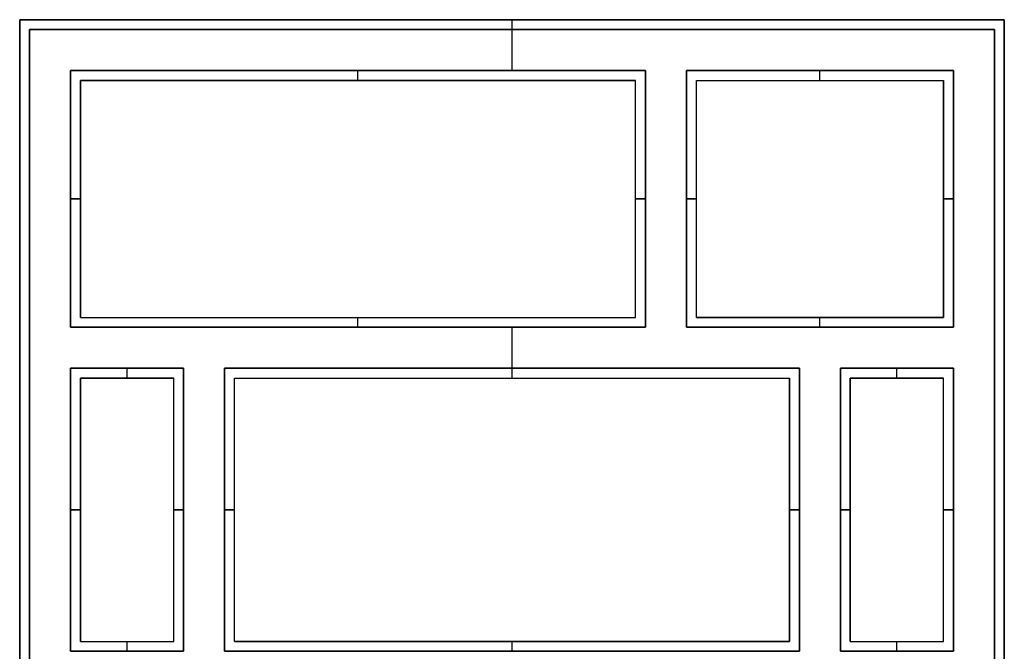
# Model space of a CAD drawing. Units: millimetres. Extents: x -600 to 600, y -1055 to 1025.
# Drawn here: x -600 to 600, y 255 to 1025 of the extents above; entities that cross this region are included whole.
import ezdxf

# ---------------------------------------------------------------- set-up
doc = ezdxf.new("R2010")
doc.units = ezdxf.units.MM
doc.header["$MEASUREMENT"] = 0
doc.layers.add('BASAMENTO', color=7, linetype='Continuous')

msp = doc.modelspace()

# ---------------------------------------------------------------- linework, layer by layer
at = {"layer": 'BASAMENTO'}
for p, q in [((-600, 1025, 175), (600, 1025, 175)), ((-600, -1025, 175), (-600, 1025, 175)), ((-600, 1025, 175), (600, 1025, 175)), ((600, 1025, -175), (-600, 1025, -175)), ((-600, 1025, -175), (-600, 1025, 175)), ((-600, 1025), (600, 1025)), ((-600, -1025, 175), (-600, 1025, 175)), ((-600, 1025, -175), (-600, 1025, 175)), ((-600, 1025, -175), (-600, -1025, -175)), ((-600, -1025), (-600, 1025)), ((-600, 1025, -175), (-600, -1025, -175)), ((600, 1025, -175), (-600, 1025, -175)), ((0, 1013, 175), (0, 1025, 175)), ((0, 1025, -175), (0, 1025, 175)), ((0, 1013, -175), (0, 1025, -175)), ((600, 1025, 175), (600, -1025, 175)), ((600, 1025, 175), (600, 1025, -175)), ((600, 1025, 175), (600, -1025, 175)), ((600, -1025, -175), (600, 1025, -175)), ((600, 1025, 175), (600, 1025, -175)), ((600, -1025), (600, 1025)), ((600, -1025, -175), (600, 1025, -175)), ((-588, -1013, 175), (-588, 1013, 175)), ((-588, 1013, 175), (588, 1013, 175)), ((588, 1013, -175), (-588, 1013, -175)), ((-588, 1013, -175), (-588, -1013, -175)), ((-588, 1013, 55), (-588, 1013, 175)), ((-588, -1013, 175), (-588, 1013, 175)), ((-588, 1013, 55), (-588, -1013, 55)), ((-588, -1013, 115), (-588, 1013, 115)), ((-588, 1013, -175), (-588, -1013, -175)), ((-588, 1013, -175), (-588, 1013, -55)), ((-588, -1013, -55), (-588, 1013, -55)), ((-588, -1013, -115), (-588, 1013, -115)), ((-588, 1013, 175), (588, 1013, 175)), ((-588, 1013, 55), (-588, 1013, 175)), ((588, 1013, 55), (-588, 1013, 55)), ((-588, 1013, 115), (588, 1013, 115)), ((-588, 1013, -175), (-588, 1013, -55)), ((588, 1013, -175), (-588, 1013, -175)), ((-588, 1013, -55), (588, 1013, -55)), ((-588, 1013, -115), (588, 1013, -115)), ((-588, 1013, 55), (-588, -1013, 55)), ((588, 1013, 55), (-588, 1013, 55)), ((-588, -1013, -55), (-588, 1013, -55)), ((-588, 1013, -55), (588, 1013, -55)), ((0, 1013, 175), (0, 1013, 55)), ((0, 1013, -55), (0, 1013, -175)), ((0, 963, 55), (0, 1013, 55)), ((0, 963, -55), (0, 1013, -55)), ((588, 1013, 175), (588, -1013, 175)), ((588, -1013, -175), (588, 1013, -175)), ((588, 1013, 175), (588, -1013, 175)), ((588, 1013, 175), (588, 1013, 55)), ((588, -1013, 55), (588, 1013, 55)), ((588, -1013, 115), (588, 1013, 115)), ((588, 1013, -55), (588, 1013, -175)), ((588, -1013, -175), (588, 1013, -175)), ((588, 1013, -55), (588, -1013, -55)), ((588, -1013, -115), (588, 1013, -115)), ((588, 1013, 175), (588, 1013, 55)), ((588, 1013, -55), (588, 1013, -175)), ((588, -1013, 55), (588, 1013, 55)), ((588, 1013, -55), (588, -1013, -55)), ((162.7, 963, -175), (-538, 963, -175)), ((-538, 963, -175), (-538, 963, -55)), ((-538, 963, -55), (162.7, 963, -55)), ((-538, 963, -115), (162.7, 963, -115)), ((-538, 649.8, 125), (-538, 963, 125)), ((-538, 963, 55), (-538, 963, 125)), ((-538, 963, 55), (-538, 649.8, 55)), ((-538, 649.8, 90), (-538, 963, 90)), ((-538, 963, -175), (-538, 649.8, -175)), ((162.7, 963, -175), (-538, 963, -175)), ((-538, 963, -175), (-538, 963, -55)), ((-538, 963, -175), (-538, 649.8, -175)), ((-538, 649.8, -55), (-538, 963, -55)), ((-538, 649.8, -115), (-538, 963, -115)), ((-538, 963, 125), (162.7, 963, 125)), ((162.7, 963, 55), (-538, 963, 55)), ((-538, 963, 55), (-538, 963, 125)), ((-538, 963, 90), (162.7, 963, 90)), ((-538, 963, 125), (162.7, 963, 125)), ((-538, 649.8, 125), (-538, 963, 125)), ((162.7, 963, 55), (-538, 963, 55)), ((-538, 963, 55), (-538, 649.8, 55)), ((-538, 963, -55), (162.7, 963, -55)), ((-538, 649.8, -55), (-538, 963, -55)), ((-187.7, 963, -175), (-187.7, 963, -55)), ((-187.7, 951, -175), (-187.7, 963, -175)), ((-187.7, 963, 55), (-187.7, 963, 125)), ((-187.7, 951, 125), (-187.7, 963, 125)), ((162.7, 963, -55), (162.7, 963, -175)), ((162.7, 649.8, -175), (162.7, 963, -175)), ((162.7, 649.8, -175), (162.7, 963, -175)), ((162.7, 963, -55), (162.7, 963, -175)), ((162.7, 963, -55), (162.7, 649.8, -55)), ((162.7, 649.8, -115), (162.7, 963, -115)), ((162.7, 963, 125), (162.7, 649.8, 125)), ((162.7, 649.8, 55), (162.7, 963, 55)), ((162.7, 963, 125), (162.7, 963, 55)), ((162.7, 649.8, 90), (162.7, 963, 90)), ((162.7, 963, 125), (162.7, 963, 55)), ((162.7, 963, 125), (162.7, 649.8, 125)), ((162.7, 649.8, 55), (162.7, 963, 55)), ((162.7, 963, -55), (162.7, 649.8, -55)), ((212.7, 963, 175), (538, 963, 175)), ((212.7, 649.8, 175), (212.7, 963, 175)), ((212.7, 649.8, 175), (212.7, 963, 175)), ((212.7, 963, 55), (212.7, 963, 175)), ((212.7, 963, 55), (212.7, 649.8, 55)), ((212.7, 649.8, 115), (212.7, 963, 115)), ((212.7, 963, 55), (212.7, 963, 175)), ((212.7, 963, 175), (538, 963, 175)), ((538, 963, 55), (212.7, 963, 55)), ((212.7, 963, 115), (538, 963, 115)), ((538, 963, -125), (212.7, 963, -125)), ((212.7, 963, -125), (212.7, 963, -55)), ((212.7, 963, -55), (538, 963, -55)), ((212.7, 963, -90), (538, 963, -90)), ((212.7, 963, 55), (212.7, 649.8, 55)), ((538, 963, 55), (212.7, 963, 55)), ((212.7, 963, -55), (538, 963, -55)), ((212.7, 649.8, -55), (212.7, 963, -55)), ((212.7, 963, -125), (212.7, 649.8, -125)), ((212.7, 649.8, -55), (212.7, 963, -55)), ((212.7, 963, -125), (212.7, 963, -55)), ((212.7, 649.8, -90), (212.7, 963, -90)), ((212.7, 963, -125), (212.7, 649.8, -125)), ((538, 963, -125), (212.7, 963, -125)), ((375.3, 951, 175), (375.3, 963, 175)), ((375.3, 963, 55), (375.3, 963, 175)), ((375.3, 963, -125), (375.3, 963, -55)), ((375.3, 951, -125), (375.3, 963, -125)), ((538, 963, 175), (538, 649.8, 175)), ((538, 963, 175), (538, 963, 55)), ((538, 963, 175), (538, 649.8, 175)), ((538, 649.8, 55), (538, 963, 55)), ((538, 649.8, 115), (538, 963, 115)), ((538, 963, 175), (538, 963, 55)), ((538, 963, -55), (538, 963, -125)), ((538, 649.8, -125), (538, 963, -125)), ((538, 963, -55), (538, 963, -125)), ((538, 963, -55), (538, 649.8, -55)), ((538, 649.8, -90), (538, 963, -90)), ((538, 649.8, 55), (538, 963, 55)), ((538, 963, -55), (538, 649.8, -55)), ((538, 649.8, -125), (538, 963, -125)), ((150.7, 951, -175), (-526, 951, -175)), ((-526, 951, -175), (-526, 661.8, -175)), ((150.7, 951, 125), (-526, 951, 125)), ((-526, 951, -175), (-526, 951, 125)), ((150.7, 951, -175), (-526, 951, -175)), ((-526, 951, -25), (150.7, 951, -25)), ((-526, 951, 125), (-526, 661.8, 125)), ((-526, 951, -175), (-526, 661.8, -175)), ((-526, 951, -175), (-526, 951, 125)), ((-526, 661.8, -25), (-526, 951, -25)), ((-526, 951, 125), (-526, 661.8, 125)), ((150.7, 951, 125), (-526, 951, 125)), ((-187.7, 951, 125), (-187.7, 951, -175)), ((150.7, 661.8, -175), (150.7, 951, -175)), ((150.7, 951, 125), (150.7, 951, -175)), ((150.7, 661.8, 125), (150.7, 951, 125)), ((150.7, 951, 125), (150.7, 951, -175)), ((150.7, 661.8, -175), (150.7, 951, -175)), ((150.7, 661.8, -25), (150.7, 951, -25)), ((150.7, 661.8, 125), (150.7, 951, 125)), ((224.7, 951, 175), (526, 951, 175)), ((224.7, 661.8, 175), (224.7, 951, 175)), ((224.7, 951, -125), (526, 951, -125)), ((224.7, 951, 175), (526, 951, 175)), ((224.7, 951, 175), (224.7, 951, -125)), ((224.7, 951, 25), (526, 951, 25)), ((224.7, 661.8, -125), (224.7, 951, -125)), ((224.7, 951, 175), (224.7, 951, -125)), ((224.7, 661.8, 175), (224.7, 951, 175)), ((224.7, 661.8, 25), (224.7, 951, 25)), ((224.7, 951, -125), (526, 951, -125)), ((224.7, 661.8, -125), (224.7, 951, -125)), ((375.3, 951, 175), (375.3, 951, -125)), ((526, 951, 175), (526, 661.8, 175)), ((526, 951, -125), (526, 661.8, -125)), ((526, 951, 175), (526, 661.8, 175)), ((526, 951, 175), (526, 951, -125)), ((526, 661.8, 25), (526, 951, 25)), ((526, 951, 175), (526, 951, -125)), ((526, 951, -125), (526, 661.8, -125)), ((-538, 806.4, 55), (-538, 806.4, 125)), ((-526, 806.4, -175), (-538, 806.4, -175)), ((-538, 806.4, -175), (-538, 806.4, -55)), ((-538, 806.4, 125), (-526, 806.4, 125)), ((-526, 806.4, 125), (-526, 806.4, -175)), ((162.7, 806.4, -175), (150.7, 806.4, -175)), ((150.7, 806.4, -175), (150.7, 806.4, 125)), ((150.7, 806.4, 125), (162.7, 806.4, 125)), ((162.7, 806.4, -55), (162.7, 806.4, -175)), ((162.7, 806.4, 125), (162.7, 806.4, 55)), ((212.7, 806.4, 175), (224.7, 806.4, 175)), ((212.7, 806.4, 55), (212.7, 806.4, 175)), ((212.7, 806.4, -125), (212.7, 806.4, -55)), ((224.7, 806.4, -125), (212.7, 806.4, -125)), ((224.7, 806.4, 175), (224.7, 806.4, -125)), ((526, 806.4, 175), (538, 806.4, 175)), ((526, 806.4, -125), (526, 806.4, 175)), ((538, 806.4, -125), (526, 806.4, -125)), ((538, 806.4, 175), (538, 806.4, 55)), ((538, 806.4, -55), (538, 806.4, -125)), ((-526, 661.8, -175), (150.7, 661.8, -175)), ((-526, 661.8, 125), (150.7, 661.8, 125)), ((-526, 661.8, -175), (150.7, 661.8, -175)), ((-526, 661.8, 125), (-526, 661.8, -175)), ((-526, 661.8, -25), (150.7, 661.8, -25)), ((-526, 661.8, 125), (-526, 661.8, -175)), ((-526, 661.8, 125), (150.7, 661.8, 125)), ((-187.7, 649.8, -175), (-187.7, 661.8, -175)), ((-187.7, 661.8, -175), (-187.7, 661.8, 125)), ((-187.7, 649.8, 125), (-187.7, 661.8, 125)), ((150.7, 661.8, 125), (150.7, 661.8, -175)), ((150.7, 661.8, 125), (150.7, 661.8, -175)), ((526, 661.8, 175), (224.7, 661.8, 175)), ((224.7, 661.8, -125), (224.7, 661.8, 175)), ((526, 661.8, -125), (224.7, 661.8, -125)), ((224.7, 661.8, -125), (224.7, 661.8, 175)), ((526, 661.8, 175), (224.7, 661.8, 175)), ((224.7, 661.8, 25), (526, 661.8, 25)), ((526, 661.8, -125), (224.7, 661.8, -125)), ((375.3, 649.8, 175), (375.3, 661.8, 175)), ((375.3, 661.8, -125), (375.3, 661.8, 175)), ((375.3, 649.8, -125), (375.3, 661.8, -125)), ((526, 661.8, 175), (526, 661.8, -125)), ((526, 661.8, 175), (526, 661.8, -125)), ((-538, 649.8, 125), (-538, 649.8, 55)), ((162.7, 649.8, 125), (-538, 649.8, 125)), ((-538, 649.8, 125), (-538, 649.8, 55)), ((-538, 649.8, 55), (162.7, 649.8, 55)), ((-538, 649.8, 90), (162.7, 649.8, 90)), ((-538, 649.8, -175), (162.7, 649.8, -175)), ((-538, 649.8, -55), (-538, 649.8, -175)), ((-538, 649.8, -55), (-538, 649.8, -175)), ((-538, 649.8, -175), (162.7, 649.8, -175)), ((162.7, 649.8, -55), (-538, 649.8, -55)), ((-538, 649.8, -115), (162.7, 649.8, -115)), ((162.7, 649.8, 125), (-538, 649.8, 125)), ((-538, 649.8, 55), (162.7, 649.8, 55)), ((162.7, 649.8, -55), (-538, 649.8, -55)), ((-187.7, 649.8, 125), (-187.7, 649.8, 55)), ((-187.7, 649.8, -55), (-187.7, 649.8, -175)), ((0, 599.8, 55), (0, 649.8, 55)), ((0, 599.8, -55), (0, 649.8, -55)), ((162.7, 649.8, 125), (162.7, 649.8, 55)), ((162.7, 649.8, -55), (162.7, 649.8, -175)), ((162.7, 649.8, -55), (162.7, 649.8, -175)), ((162.7, 649.8, 125), (162.7, 649.8, 55)), ((538, 649.8, 175), (212.7, 649.8, 175)), ((538, 649.8, 175), (212.7, 649.8, 175)), ((212.7, 649.8, 55), (212.7, 649.8, 175)), ((212.7, 649.8, 55), (538, 649.8, 55)), ((212.7, 649.8, 115), (538, 649.8, 115)), ((212.7, 649.8, 55), (212.7, 649.8, 175)), ((212.7, 649.8, 55), (538, 649.8, 55)), ((538, 649.8, -55), (212.7, 649.8, -55)), ((212.7, 649.8, -125), (538, 649.8, -125)), ((538, 649.8, -55), (212.7, 649.8, -55)), ((212.7, 649.8, -125), (212.7, 649.8, -55)), ((212.7, 649.8, -90), (538, 649.8, -90)), ((212.7, 649.8, -125), (212.7, 649.8, -55)), ((212.7, 649.8, -125), (538, 649.8, -125)), ((375.3, 649.8, 175), (375.3, 649.8, 55)), ((375.3, 649.8, -55), (375.3, 649.8, -125)), ((538, 649.8, 55), (538, 649.8, 175)), ((538, 649.8, 55), (538, 649.8, 175)), ((538, 649.8, -125), (538, 649.8, -55)), ((538, 649.8, -125), (538, 649.8, -55)), ((-400.3, 599.8, -175), (-538, 599.8, -175)), ((-538, 599.8, -175), (-538, 599.8, -55)), ((-538, 599.8, -55), (-400.3, 599.8, -55)), ((-538, 599.8, -115), (-400.3, 599.8, -115)), ((-538, 599.8, -175), (-538, 254.6, -175)), ((-400.3, 599.8, -175), (-538, 599.8, -175)), ((-538, 254.6, 125), (-538, 599.8, 125)), ((-538, 599.8, 55), (-538, 599.8, 125)), ((-538, 599.8, 55), (-538, 254.6, 55)), ((-538, 254.6, 90), (-538, 599.8, 90)), ((-538, 599.8, -175), (-538, 599.8, -55)), ((-538, 599.8, -175), (-538, 254.6, -175)), ((-538, 254.6, -55), (-538, 599.8, -55)), ((-538, 254.6, -115), (-538, 599.8, -115)), ((-538, 599.8, 55), (-538, 254.6, 55)), ((-400.3, 599.8, 55), (-538, 599.8, 55)), ((-538, 599.8, -55), (-400.3, 599.8, -55)), ((-538, 254.6, -55), (-538, 599.8, -55)), ((-538, 599.8, 125), (-400.3, 599.8, 125)), ((-400.3, 599.8, 55), (-538, 599.8, 55)), ((-538, 599.8, 55), (-538, 599.8, 125)), ((-538, 599.8, 90), (-400.3, 599.8, 90)), ((-538, 599.8, 125), (-400.3, 599.8, 125)), ((-538, 254.6, 125), (-538, 599.8, 125)), ((-469.2, 599.8, -175), (-469.2, 599.8, -55)), ((-469.2, 587.8, -175), (-469.2, 599.8, -175)), ((-469.2, 599.8, 55), (-469.2, 599.8, 125)), ((-469.2, 587.8, 125), (-469.2, 599.8, 125)), ((-400.3, 599.8, -55), (-400.3, 599.8, -175)), ((-400.3, 254.6, -175), (-400.3, 599.8, -175)), ((-400.3, 254.6, -175), (-400.3, 599.8, -175)), ((-400.3, 599.8, -55), (-400.3, 599.8, -175)), ((-400.3, 599.8, -55), (-400.3, 254.6, -55)), ((-400.3, 254.6, -115), (-400.3, 599.8, -115)), ((-400.3, 254.6, 55), (-400.3, 599.8, 55)), ((-400.3, 599.8, -55), (-400.3, 254.6, -55)), ((-400.3, 599.8, 125), (-400.3, 254.6, 125)), ((-400.3, 254.6, 55), (-400.3, 599.8, 55)), ((-400.3, 599.8, 125), (-400.3, 599.8, 55)), ((-400.3, 254.6, 90), (-400.3, 599.8, 90)), ((-400.3, 599.8, 125), (-400.3, 599.8, 55)), ((-400.3, 599.8, 125), (-400.3, 254.6, 125)), ((-350.3, 599.8, 175), (350.3, 599.8, 175)), ((-350.3, 254.6, 175), (-350.3, 599.8, 175)), ((350.3, 599.8, -135), (-350.3, 599.8, -135)), ((-350.3, 599.8, -135), (-350.3, 599.8, -55)), ((-350.3, 599.8, -55), (350.3, 599.8, -55)), ((-350.3, 599.8, -95), (350.3, 599.8, -95)), ((-350.3, 254.6, 175), (-350.3, 599.8, 175)), ((-350.3, 599.8, 55), (-350.3, 599.8, 175)), ((-350.3, 599.8, 55), (-350.3, 254.6, 55)), ((-350.3, 254.6, 115), (-350.3, 599.8, 115)), ((-350.3, 599.8, 55), (-350.3, 599.8, 175)), ((-350.3, 599.8, 175), (350.3, 599.8, 175)), ((350.3, 599.8, 55), (-350.3, 599.8, 55)), ((-350.3, 599.8, 115), (350.3, 599.8, 115)), ((-350.3, 599.8, 55), (-350.3, 254.6, 55)), ((350.3, 599.8, 55), (-350.3, 599.8, 55)), ((-350.3, 599.8, -55), (350.3, 599.8, -55)), ((-350.3, 254.6, -55), (-350.3, 599.8, -55)), ((-350.3, 599.8, -135), (-350.3, 254.6, -135)), ((-350.3, 254.6, -55), (-350.3, 599.8, -55)), ((-350.3, 599.8, -135), (-350.3, 599.8, -55)), ((-350.3, 254.6, -95), (-350.3, 599.8, -95)), ((-350.3, 599.8, -135), (-350.3, 254.6, -135)), ((350.3, 599.8, -135), (-350.3, 599.8, -135)), ((0, 587.8, 175), (0, 599.8, 175)), ((0, 599.8, -135), (0, 599.8, -55)), ((0, 599.8, 55), (0, 599.8, 175)), ((0, 587.8, -135), (0, 599.8, -135)), ((350.3, 599.8, 175), (350.3, 254.6, 175)), ((350.3, 599.8, -55), (350.3, 599.8, -135)), ((350.3, 599.8, 175), (350.3, 599.8, 55)), ((350.3, 254.6, -135), (350.3, 599.8, -135)), ((350.3, 599.8, -55), (350.3, 599.8, -135)), ((350.3, 599.8, -55), (350.3, 254.6, -55)), ((350.3, 254.6, -95), (350.3, 599.8, -95)), ((350.3, 599.8, 175), (350.3, 599.8, 55)), ((350.3, 599.8, 175), (350.3, 254.6, 175)), ((350.3, 254.6, 55), (350.3, 599.8, 55)), ((350.3, 254.6, 115), (350.3, 599.8, 115)), ((350.3, 254.6, 55), (350.3, 599.8, 55)), ((350.3, 599.8, -55), (350.3, 254.6, -55)), ((350.3, 254.6, -135), (350.3, 599.8, -135)), ((538, 599.8, -175), (400.3, 599.8, -175)), ((400.3, 599.8, -175), (400.3, 599.8, -55)), ((400.3, 599.8, -55), (538, 599.8, -55)), ((400.3, 599.8, -115), (538, 599.8, -115)), ((400.3, 599.8, -175), (400.3, 254.6, -175)), ((538, 599.8, -175), (400.3, 599.8, -175)), ((400.3, 599.8, -175), (400.3, 599.8, -55)), ((400.3, 599.8, -175), (400.3, 254.6, -175)), ((400.3, 254.6, -55), (400.3, 599.8, -55)), ((400.3, 254.6, -115), (400.3, 599.8, -115)), ((538, 599.8, 55), (400.3, 599.8, 55)), ((400.3, 599.8, 55), (400.3, 254.6, 55)), ((400.3, 599.8, -55), (538, 599.8, -55)), ((400.3, 254.6, -55), (400.3, 599.8, -55)), ((400.3, 599.8, 135), (538, 599.8, 135)), ((538, 599.8, 55), (400.3, 599.8, 55)), ((400.3, 599.8, 55), (400.3, 599.8, 135)), ((400.3, 599.8, 95), (538, 599.8, 95)), ((400.3, 254.6, 135), (400.3, 599.8, 135)), ((400.3, 599.8, 55), (400.3, 599.8, 135)), ((400.3, 599.8, 55), (400.3, 254.6, 55)), ((400.3, 254.6, 95), (400.3, 599.8, 95)), ((400.3, 599.8, 135), (538, 599.8, 135)), ((400.3, 254.6, 135), (400.3, 599.8, 135)), ((469.2, 599.8, -175), (469.2, 599.8, -55)), ((469.2, 587.8, -175), (469.2, 599.8, -175)), ((469.2, 599.8, 55), (469.2, 599.8, 135)), ((469.2, 587.8, 135), (469.2, 599.8, 135)), ((538, 599.8, -55), (538, 599.8, -175)), ((538, 254.6, -175), (538, 599.8, -175)), ((538, 254.6, -175), (538, 599.8, -175)), ((538, 599.8, -55), (538, 599.8, -175)), ((538, 599.8, -55), (538, 254.6, -55)), ((538, 254.6, -115), (538, 599.8, -115)), ((538, 254.6, 55), (538, 599.8, 55)), ((538, 599.8, -55), (538, 254.6, -55)), ((538, 599.8, 135), (538, 254.6, 135)), ((538, 254.6, 55), (538, 599.8, 55)), ((538, 599.8, 135), (538, 599.8, 55)), ((538, 254.6, 95), (538, 599.8, 95)), ((538, 599.8, 135), (538, 599.8, 55)), ((538, 599.8, 135), (538, 254.6, 135)), ((-412.3, 587.8, -175), (-526, 587.8, -175)), ((-526, 587.8, -175), (-526, 266.6, -175)), ((-412.3, 587.8, 125), (-526, 587.8, 125)), ((-526, 587.8, -175), (-526, 587.8, 125)), ((-412.3, 587.8, -175), (-526, 587.8, -175)), ((-526, 587.8, -25), (-412.3, 587.8, -25)), ((-526, 587.8, 125), (-526, 266.6, 125)), ((-526, 587.8, -175), (-526, 266.6, -175)), ((-526, 587.8, -175), (-526, 587.8, 125)), ((-526, 266.6, -25), (-526, 587.8, -25)), ((-526, 587.8, 125), (-526, 266.6, 125)), ((-412.3, 587.8, 125), (-526, 587.8, 125)), ((-469.2, 587.8, 125), (-469.2, 587.8, -175)), ((-412.3, 266.6, -175), (-412.3, 587.8, -175)), ((-412.3, 587.8, 125), (-412.3, 587.8, -175)), ((-412.3, 266.6, 125), (-412.3, 587.8, 125)), ((-412.3, 587.8, 125), (-412.3, 587.8, -175)), ((-412.3, 266.6, -175), (-412.3, 587.8, -175)), ((-412.3, 266.6, -25), (-412.3, 587.8, -25)), ((-412.3, 266.6, 125), (-412.3, 587.8, 125)), ((-338.3, 266.6, 175), (-338.3, 587.8, 175)), ((-338.3, 587.8, 175), (338.3, 587.8, 175)), ((-338.3, 587.8, -135), (338.3, 587.8, -135)), ((-338.3, 587.8, 175), (338.3, 587.8, 175)), ((-338.3, 587.8, -135), (-338.3, 587.8, 175)), ((-338.3, 587.8, 20), (338.3, 587.8, 20)), ((-338.3, 266.6, -135), (-338.3, 587.8, -135)), ((-338.3, 587.8, -135), (-338.3, 587.8, 175)), ((-338.3, 266.6, 175), (-338.3, 587.8, 175)), ((-338.3, 266.6, 20), (-338.3, 587.8, 20)), ((-338.3, 587.8, -135), (338.3, 587.8, -135)), ((-338.3, 266.6, -135), (-338.3, 587.8, -135)), ((0, 587.8, 175), (0, 587.8, -135)), ((338.3, 587.8, 175), (338.3, 266.6, 175)), ((338.3, 587.8, -135), (338.3, 266.6, -135)), ((338.3, 587.8, 175), (338.3, 266.6, 175)), ((338.3, 587.8, 175), (338.3, 587.8, -135)), ((338.3, 266.6, 20), (338.3, 587.8, 20)), ((338.3, 587.8, 175), (338.3, 587.8, -135)), ((338.3, 587.8, -135), (338.3, 266.6, -135)), ((526, 587.8, -175), (412.3, 587.8, -175)), ((412.3, 587.8, -175), (412.3, 266.6, -175)), ((526, 587.8, 135), (412.3, 587.8, 135)), ((412.3, 587.8, -175), (412.3, 587.8, 135)), ((526, 587.8, -175), (412.3, 587.8, -175)), ((412.3, 587.8, -20), (526, 587.8, -20)), ((412.3, 587.8, 135), (412.3, 266.6, 135)), ((412.3, 587.8, -175), (412.3, 266.6, -175)), ((412.3, 587.8, -175), (412.3, 587.8, 135)), ((412.3, 266.6, -20), (412.3, 587.8, -20)), ((412.3, 587.8, 135), (412.3, 266.6, 135)), ((526, 587.8, 135), (412.3, 587.8, 135)), ((469.2, 587.8, 135), (469.2, 587.8, -175)), ((526, 266.6, -175), (526, 587.8, -175)), ((526, 587.8, 135), (526, 587.8, -175)), ((526, 266.6, 135), (526, 587.8, 135)), ((526, 587.8, 135), (526, 587.8, -175)), ((526, 266.6, -175), (526, 587.8, -175)), ((526, 266.6, -20), (526, 587.8, -20)), ((526, 266.6, 135), (526, 587.8, 135)), ((-526, 427.2, -175), (-538, 427.2, -175)), ((-538, 427.2, 55), (-538, 427.2, 125)), ((-538, 427.2, -175), (-538, 427.2, -55)), ((-538, 427.2, 125), (-526, 427.2, 125)), ((-526, 427.2, 125), (-526, 427.2, -175)), ((-400.3, 427.2, -175), (-412.3, 427.2, -175)), ((-412.3, 427.2, -175), (-412.3, 427.2, 125)), ((-412.3, 427.2, 125), (-400.3, 427.2, 125)), ((-400.3, 427.2, -55), (-400.3, 427.2, -175)), ((-400.3, 427.2, 125), (-400.3, 427.2, 55)), ((-350.3, 427.2, 175), (-338.3, 427.2, 175)), ((-350.3, 427.2, 55), (-350.3, 427.2, 175)), ((-350.3, 427.2, -135), (-350.3, 427.2, -55)), ((-338.3, 427.2, -135), (-350.3, 427.2, -135)), ((-338.3, 427.2, 175), (-338.3, 427.2, -135)), ((338.3, 427.2, 175), (350.3, 427.2, 175)), ((338.3, 427.2, -135), (338.3, 427.2, 175)), ((350.3, 427.2, -135), (338.3, 427.2, -135)), ((350.3, 427.2, -55), (350.3, 427.2, -135)), ((350.3, 427.2, 175), (350.3, 427.2, 55)), ((412.3, 427.2, -175), (400.3, 427.2, -175)), ((400.3, 427.2, -175), (400.3, 427.2, -55)), ((400.3, 427.2, 55), (400.3, 427.2, 135)), ((400.3, 427.2, 135), (412.3, 427.2, 135)), ((412.3, 427.2, 135), (412.3, 427.2, -175)), ((538, 427.2, -175), (526, 427.2, -175)), ((526, 427.2, -175), (526, 427.2, 135)), ((526, 427.2, 135), (538, 427.2, 135)), ((538, 427.2, -55), (538, 427.2, -175)), ((538, 427.2, 135), (538, 427.2, 55)), ((-526, 266.6, -175), (-412.3, 266.6, -175)), ((-526, 266.6, 125), (-412.3, 266.6, 125)), ((-526, 266.6, -175), (-412.3, 266.6, -175)), ((-526, 266.6, 125), (-526, 266.6, -175)), ((-526, 266.6, -25), (-412.3, 266.6, -25)), ((-526, 266.6, 125), (-526, 266.6, -175)), ((-526, 266.6, 125), (-412.3, 266.6, 125)), ((-469.2, 254.6, -175), (-469.2, 266.6, -175)), ((-469.2, 266.6, -175), (-469.2, 266.6, 125)), ((-469.2, 254.6, 125), (-469.2, 266.6, 125)), ((-412.3, 266.6, 125), (-412.3, 266.6, -175)), ((-412.3, 266.6, 125), (-412.3, 266.6, -175)), ((338.3, 266.6, 175), (-338.3, 266.6, 175)), ((338.3, 266.6, -135), (-338.3, 266.6, -135)), ((-338.3, 266.6, -135), (-338.3, 266.6, 175)), ((338.3, 266.6, 175), (-338.3, 266.6, 175)), ((-338.3, 266.6, 20), (338.3, 266.6, 20)), ((-338.3, 266.6, -135), (-338.3, 266.6, 175)), ((338.3, 266.6, -135), (-338.3, 266.6, -135)), ((0, 254.6, 175), (0, 266.6, 175)), ((0, 266.6, -135), (0, 266.6, 175)), ((0, 254.6, -135), (0, 266.6, -135)), ((338.3, 266.6, -135), (338.3, 266.6, 175)), ((338.3, 266.6, -135), (338.3, 266.6, 175)), ((412.3, 266.6, -175), (526, 266.6, -175)), ((412.3, 266.6, 135), (526, 266.6, 135)), ((412.3, 266.6, -175), (526, 266.6, -175)), ((412.3, 266.6, 135), (412.3, 266.6, -175)), ((412.3, 266.6, -20), (526, 266.6, -20)), ((412.3, 266.6, 135), (412.3, 266.6, -175)), ((412.3, 266.6, 135), (526, 266.6, 135)), ((469.2, 254.6, -175), (469.2, 266.6, -175)), ((469.2, 266.6, -175), (469.2, 266.6, 135)), ((469.2, 254.6, 135), (469.2, 266.6, 135)), ((526, 266.6, 135), (526, 266.6, -175)), ((526, 266.6, 135), (526, 266.6, -175)), ((-538, 254.6, -175), (-400.3, 254.6, -175)), ((-538, 254.6, -55), (-538, 254.6, -175)), ((-538, 254.6, -175), (-400.3, 254.6, -175)), ((-400.3, 254.6, -55), (-538, 254.6, -55)), ((-538, 254.6, -115), (-400.3, 254.6, -115)), ((-400.3, 254.6, 125), (-538, 254.6, 125)), ((-538, 254.6, 125), (-538, 254.6, 55)), ((-538, 254.6, 55), (-400.3, 254.6, 55)), ((-538, 254.6, 90), (-400.3, 254.6, 90)), ((-538, 254.6, 125), (-538, 254.6, 55)), ((-538, 254.6, -55), (-538, 254.6, -175)), ((-538, 254.6, 55), (-400.3, 254.6, 55)), ((-400.3, 254.6, -55), (-538, 254.6, -55)), ((-400.3, 254.6, 125), (-538, 254.6, 125)), ((-469.2, 254.6, -55), (-469.2, 254.6, -175)), ((-469.2, 254.6, 125), (-469.2, 254.6, 55)), ((-400.3, 254.6, -55), (-400.3, 254.6, -175)), ((-400.3, 254.6, 125), (-400.3, 254.6, 55)), ((-400.3, 254.6, -55), (-400.3, 254.6, -175)), ((-400.3, 254.6, 125), (-400.3, 254.6, 55)), ((350.3, 254.6, 175), (-350.3, 254.6, 175)), ((350.3, 254.6, 175), (-350.3, 254.6, 175)), ((-350.3, 254.6, 175), (-350.3, 254.6, 55)), ((-350.3, 254.6, 55), (350.3, 254.6, 55)), ((-350.3, 254.6, 115), (350.3, 254.6, 115)), ((-350.3, 254.6, 175), (-350.3, 254.6, 55)), ((-350.3, 254.6, 55), (350.3, 254.6, 55)), ((350.3, 254.6, -55), (-350.3, 254.6, -55)), ((-350.3, 254.6, -135), (350.3, 254.6, -135)), ((350.3, 254.6, -55), (-350.3, 254.6, -55)), ((-350.3, 254.6, -55), (-350.3, 254.6, -135)), ((-350.3, 254.6, -95), (350.3, 254.6, -95)), ((-350.3, 254.6, -55), (-350.3, 254.6, -135)), ((-350.3, 254.6, -135), (350.3, 254.6, -135)), ((0, 254.6, 175), (0, 254.6, 55)), ((0, 254.6, -55), (0, 254.6, -135)), ((350.3, 254.6, 175), (350.3, 254.6, 55)), ((350.3, 254.6, -55), (350.3, 254.6, -135)), ((350.3, 254.6, 175), (350.3, 254.6, 55)), ((350.3, 254.6, -55), (350.3, 254.6, -135)), ((538, 254.6, 135), (400.3, 254.6, 135)), ((400.3, 254.6, 135), (400.3, 254.6, 55)), ((400.3, 254.6, 55), (538, 254.6, 55)), ((400.3, 254.6, 95), (538, 254.6, 95)), ((400.3, 254.6, -175), (538, 254.6, -175)), ((400.3, 254.6, -55), (400.3, 254.6, -175)), ((400.3, 254.6, -55), (400.3, 254.6, -175)), ((400.3, 254.6, -175), (538, 254.6, -175)), ((538, 254.6, -55), (400.3, 254.6, -55)), ((400.3, 254.6, -115), (538, 254.6, -115)), ((400.3, 254.6, 55), (538, 254.6, 55)), ((538, 254.6, -55), (400.3, 254.6, -55)), ((400.3, 254.6, 135), (400.3, 254.6, 55)), ((538, 254.6, 135), (400.3, 254.6, 135)), ((469.2, 254.6, 135), (469.2, 254.6, 55)), ((469.2, 254.6, -55), (469.2, 254.6, -175)), ((538, 254.6, 135), (538, 254.6, 55)), ((538, 254.6, -55), (538, 254.6, -175)), ((538, 254.6, -55), (538, 254.6, -175)), ((538, 254.6, 135), (538, 254.6, 55))]:
    msp.add_line(p, q, dxfattribs=at)

doc.saveas('drawing.dxf')
